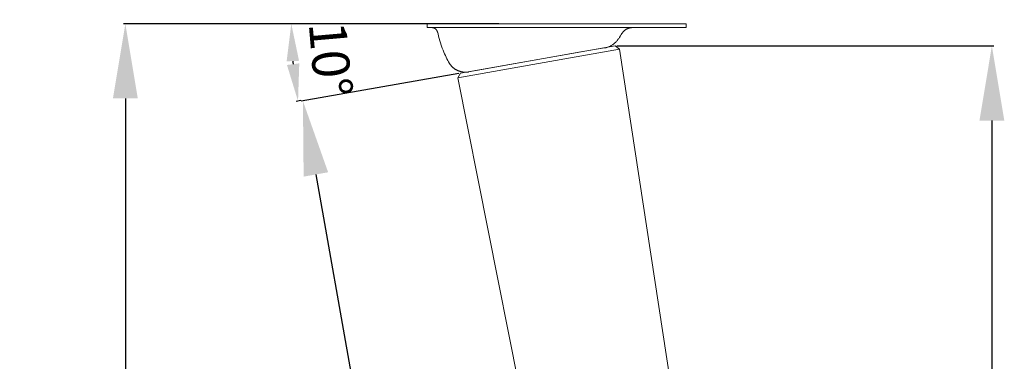
# Model space of a CAD drawing. Units: millimetres. Extents: x 2020 to 5020, y 1857 to 4857.
# Drawn here: x 2843 to 3108, y 3463 to 3555 of the extents above; entities that cross this region are included whole.
import ezdxf

# ---------------------------------------------------------------- set-up
doc = ezdxf.new("R2010")
doc.units = ezdxf.units.MM
doc.header["$LTSCALE"] = 5
doc.header["$MEASUREMENT"] = 0
doc.layers.get('0').update_dxf_attribs({"lineweight": 5})
doc.styles.add('Arial', font='arial.ttf')
doc.dimstyles.new('Stavros', dxfattribs={"dimtxt": 20, "dimasz": 20, "dimexe": 0.5, "dimexo": 0.5, "dimgap": 2, "dimtad": 1, "dimtoh": 1, "dimdec": 0, "dimzin": 1, "dimdsep": 46, "dimtxsty": 'Arial', "dimcen": 0.5, "dimazin": 0, "dimtfac": 1, "dimtdec": 4, "dimtix": 1, "dimtmove": 1, "dimatfit": 3, "dimfxl": 1, "dimtolj": 1, "dimtzin": 1, "dimarcsym": 0})

# ---------------------------------------------------------------- blocks, each defined once
blk = doc.blocks.new('*D147')
at = {"color": 0, "lineweight": -2, "transparency": 16777216}
for p, q in [((2961.23, 3540.37), (2918.93, 3532.91)), ((2922.9, 3513.3), (2994.09, 3109.53)), ((3049.24, 3098.94), (2997.07, 3089.75))]:
    blk.add_line(p, q, dxfattribs=at)
at = {"color": 0, "transparency": 16777216}
for points in [[(2926.18, 3513.88), (2919.61, 3512.72), (2919.42, 3533)], [(2997.37, 3110.11), (2990.81, 3108.95), (2997.56, 3089.83)]]:
    blk.add_solid(points, dxfattribs=at)
at = {"layer": 'Defpoints', "color": 0, "transparency": 16777216}
for p in [(2961.72, 3540.45), (3049.73, 3099.03), (2997.56, 3089.83)]:
    blk.add_point(p, dxfattribs=at)
at = {"color": 0, "transparency": 16777216, "insert": (2973.47, 3314.06), "char_height": 20, "attachment_point": 5, "rotation": 280, "style": 'Arial'}
blk.add_mtext('\\A1;450', dxfattribs=at)
blk = doc.blocks.new('*D149')
at = {"color": 0, "lineweight": -2, "transparency": 16777216}
for p, q in [((2916.17, 3553.7), (2915.8, 3553.7)), ((2918.9, 3533.1), (2917.62, 3532.88))]:
    blk.add_line(p, q, dxfattribs=at)
blk.add_arc((3035.72, 3553.7), 119.42, 184.7993, 185.2007, dxfattribs=at)
at = {"color": 0, "transparency": 16777216}
for points in [[(2915.05, 3543.64), (2918.38, 3543.78), (2916.3, 3553.7)], [(2918.44, 3543.1), (2915.14, 3542.66), (2918.11, 3532.97)]]:
    blk.add_solid(points, dxfattribs=at)
at = {"layer": 'Defpoints', "color": 0, "transparency": 16777216}
for p in [(2916.67, 3553.7), (3035.72, 3553.7), (2916.5, 3546.76), (2919.39, 3533.19)]:
    blk.add_point(p, dxfattribs=at)
at = {"color": 0, "transparency": 16777216, "insert": (2926.82, 3544.18), "char_height": 10, "attachment_point": 5, "rotation": 275, "style": 'Arial'}
blk.add_mtext('\\A1;10°', dxfattribs=at)
blk = doc.blocks.new('*D150')
at = {"color": 0, "lineweight": -2, "transparency": 16777216}
for p, q in [((2971.93, 3553.7), (2871.3, 3553.7)), ((2871.8, 3533.7), (2871.8, 3107.77)), ((3057.28, 3087.77), (2871.3, 3087.77))]:
    blk.add_line(p, q, dxfattribs=at)
at = {"color": 0, "transparency": 16777216}
for points in [[(2868.47, 3533.7), (2875.14, 3533.7), (2871.8, 3553.7)], [(2868.47, 3107.77), (2875.14, 3107.77), (2871.8, 3087.77)]]:
    blk.add_solid(points, dxfattribs=at)
at = {"layer": 'Defpoints', "color": 0, "transparency": 16777216}
for p in [(2972.43, 3553.7), (2871.8, 3087.77), (3057.78, 3087.77)]:
    blk.add_point(p, dxfattribs=at)
at = {"color": 0, "transparency": 16777216, "insert": (2856.59, 3320.74), "char_height": 20, "attachment_point": 5, "rotation": 90, "style": 'Arial'}
blk.add_mtext('\\A1;466', dxfattribs=at)
blk = doc.blocks.new('*D146')
at = {"color": 0, "lineweight": -2, "transparency": 16777216}
for p, q in [((3003.63, 3547.76), (3104.67, 3547.76)), ((3104.17, 3527.76), (3104.17, 3119.03)), ((3057.04, 3099.03), (3104.67, 3099.03))]:
    blk.add_line(p, q, dxfattribs=at)
at = {"color": 0, "transparency": 16777216}
for points in [[(3100.84, 3527.76), (3107.51, 3527.76), (3104.17, 3547.76)], [(3100.84, 3119.03), (3107.51, 3119.03), (3104.17, 3099.03)]]:
    blk.add_solid(points, dxfattribs=at)
at = {"layer": 'Defpoints', "color": 0, "transparency": 16777216}
for p in [(3003.13, 3547.76), (3056.54, 3099.03), (3104.17, 3099.03)]:
    blk.add_point(p, dxfattribs=at)
at = {"color": 0, "transparency": 16777216, "insert": (3088.96, 3323.39), "char_height": 20, "attachment_point": 5, "rotation": 90, "style": 'Arial'}
blk.add_mtext('\\A1;449', dxfattribs=at)
blk = doc.blocks.new('*U44')
for p, q in [((-38.39, 465.93), (-107.79, 465.93)), ((-107.79, 465.93), (-107.79, 464.93)), ((-107.79, 464.93), (-38.39, 464.93)), ((-52.51, 464.93), (-107.07, 464.93)), ((-107.07, 464.93), (-106.89, 464.93)), ((-106.89, 464.93), (-106.71, 464.92)), ((-106.71, 464.92), (-106.62, 464.92)), ((-106.62, 464.92), (-106.53, 464.91)), ((-106.53, 464.91), (-106.44, 464.9)), ((-106.44, 464.9), (-106.4, 464.9)), ((-106.4, 464.9), (-106.36, 464.89)), ((-106.36, 464.89), (-106.32, 464.88)), ((-106.32, 464.88), (-106.27, 464.87)), ((-106.27, 464.87), (-106.23, 464.86)), ((-106.23, 464.86), (-106.19, 464.85)), ((-106.19, 464.85), (-106.15, 464.84)), ((-106.15, 464.84), (-106.11, 464.83)), ((-106.11, 464.83), (-106.07, 464.82)), ((-106.07, 464.82), (-106.03, 464.8)), ((-106.03, 464.8), (-105.99, 464.79)), ((-105.99, 464.79), (-105.95, 464.77)), ((-105.95, 464.77), (-105.91, 464.76)), ((-105.91, 464.76), (-105.88, 464.74)), ((-105.88, 464.74), (-105.84, 464.72)), ((-105.84, 464.72), (-105.8, 464.7)), ((-53.89, 464.7), (-53.81, 464.73)), ((-53.81, 464.73), (-53.73, 464.75)), ((-53.73, 464.75), (-53.57, 464.8)), ((-53.57, 464.8), (-53.43, 464.83)), ((-53.43, 464.83), (-53.3, 464.86)), ((-53.3, 464.86), (-53.17, 464.88)), ((-53.17, 464.88), (-53.03, 464.9)), ((-53.03, 464.9), (-52.9, 464.91)), ((-52.9, 464.91), (-52.77, 464.92)), ((-52.77, 464.92), (-52.64, 464.93)), ((-52.64, 464.93), (-52.51, 464.93)), ((-38.39, 464.93), (-38.39, 465.93)), ((-105.8, 464.7), (-105.77, 464.68)), ((-105.77, 464.68), (-105.73, 464.66)), ((-105.73, 464.66), (-105.7, 464.64)), ((-105.7, 464.64), (-105.66, 464.61)), ((-105.66, 464.61), (-105.63, 464.59)), ((-105.63, 464.59), (-105.6, 464.57)), ((-105.6, 464.57), (-105.57, 464.54)), ((-105.57, 464.54), (-105.54, 464.51)), ((-105.54, 464.51), (-105.51, 464.48)), ((-105.51, 464.48), (-105.48, 464.46)), ((-105.48, 464.46), (-105.45, 464.43)), ((-105.45, 464.43), (-105.42, 464.4)), ((-105.42, 464.4), (-105.4, 464.36)), ((-105.4, 464.36), (-105.37, 464.33)), ((-105.37, 464.33), (-105.35, 464.3)), ((-105.35, 464.3), (-105.32, 464.27)), ((-105.32, 464.27), (-105.3, 464.23)), ((-105.3, 464.23), (-105.28, 464.2)), ((-105.28, 464.2), (-105.25, 464.16)), ((-105.25, 464.16), (-105.23, 464.12)), ((-105.23, 464.12), (-105.21, 464.09)), ((-105.21, 464.09), (-105.19, 464.05)), ((-105.19, 464.05), (-105.17, 464.01)), ((-105.17, 464.01), (-105.16, 463.97)), ((-105.16, 463.97), (-105.14, 463.93)), ((-105.14, 463.93), (-105.12, 463.89)), ((-105.12, 463.89), (-105.09, 463.81)), ((-105.09, 463.81), (-105.06, 463.73)), ((-105.06, 463.73), (-105.03, 463.64)), ((-105.03, 463.64), (-105.01, 463.56)), ((-105.01, 463.56), (-104.68, 462.28)), ((-104.68, 462.28), (-104.33, 461.07)), ((-56.48, 461.97), (-56.38, 462.11)), ((-56.38, 462.11), (-56.3, 462.25)), ((-56.3, 462.25), (-56.21, 462.39)), ((-56.21, 462.39), (-56.14, 462.54)), ((-56.14, 462.54), (-56.08, 462.63)), ((-56.08, 462.63), (-56.03, 462.73)), ((-56.03, 462.73), (-55.92, 462.91)), ((-55.92, 462.91), (-55.8, 463.1)), ((-55.8, 463.1), (-55.67, 463.29)), ((-55.67, 463.29), (-55.49, 463.53)), ((-55.49, 463.53), (-55.39, 463.66)), ((-55.39, 463.66), (-55.34, 463.72)), ((-55.34, 463.72), (-55.29, 463.78)), ((-55.29, 463.78), (-55.24, 463.84)), ((-55.24, 463.84), (-55.18, 463.9)), ((-55.18, 463.9), (-55.13, 463.96)), ((-55.13, 463.96), (-55.07, 464.02)), ((-55.07, 464.02), (-55.01, 464.08)), ((-55.01, 464.08), (-54.95, 464.13)), ((-54.95, 464.13), (-54.88, 464.19)), ((-54.88, 464.19), (-54.85, 464.21)), ((-54.85, 464.21), (-54.82, 464.24)), ((-54.82, 464.24), (-54.78, 464.27)), ((-54.78, 464.27), (-54.75, 464.29)), ((-54.75, 464.29), (-54.67, 464.34)), ((-54.67, 464.34), (-54.6, 464.39)), ((-54.6, 464.39), (-54.53, 464.43)), ((-54.53, 464.43), (-54.45, 464.47)), ((-54.45, 464.47), (-54.37, 464.51)), ((-54.37, 464.51), (-54.29, 464.55)), ((-54.29, 464.55), (-54.21, 464.58)), ((-54.21, 464.58), (-54.13, 464.62)), ((-54.13, 464.62), (-54.05, 464.65)), ((-54.05, 464.65), (-53.97, 464.68)), ((-53.97, 464.68), (-53.89, 464.7)), ((-104.33, 461.07), (-103.96, 459.93)), ((-103.96, 459.93), (-103.77, 459.39)), ((-66.61, 458.38), (-60.25, 459.46)), ((-60.25, 459.46), (-60.1, 459.49)), ((-60.1, 459.49), (-59.95, 459.52)), ((-59.95, 459.52), (-59.8, 459.56)), ((-59.8, 459.56), (-59.65, 459.6)), ((-59.65, 459.6), (-59.5, 459.65)), ((-59.5, 459.65), (-59.35, 459.7)), ((-59.35, 459.7), (-59.2, 459.76)), ((-59.2, 459.76), (-59.05, 459.82)), ((-59.05, 459.82), (-58.9, 459.88)), ((-58.9, 459.88), (-58.75, 459.96)), ((-58.75, 459.96), (-58.6, 460.03)), ((-58.6, 460.03), (-58.46, 460.11)), ((-58.46, 460.11), (-58.31, 460.2)), ((-58.31, 460.2), (-58.17, 460.29)), ((-58.17, 460.29), (-58.03, 460.39)), ((-58.03, 460.39), (-57.89, 460.49)), ((-57.89, 460.49), (-57.75, 460.59)), ((-57.75, 460.59), (-57.62, 460.7)), ((-57.62, 460.7), (-57.49, 460.81)), ((-57.49, 460.81), (-57.36, 460.93)), ((-57.36, 460.93), (-57.24, 461.05)), ((-57.24, 461.05), (-57.12, 461.17)), ((-57.12, 461.17), (-57, 461.3)), ((-57, 461.3), (-56.89, 461.42)), ((-56.89, 461.42), (-56.78, 461.56)), ((-56.78, 461.56), (-56.67, 461.69)), ((-56.67, 461.69), (-56.57, 461.83)), ((-56.57, 461.83), (-56.48, 461.97)), ((-103.77, 459.39), (-103.57, 458.86)), ((-103.57, 458.86), (-103.37, 458.36)), ((-103.37, 458.36), (-103.17, 457.87)), ((-103.17, 457.87), (-102.96, 457.4)), ((-102.96, 457.4), (-102.75, 456.95)), ((-102.75, 456.95), (-102.53, 456.51)), ((-93.19, 453.66), (-66.61, 458.38)), ((-102.53, 456.51), (-102.31, 456.1)), ((-102.31, 456.1), (-102.08, 455.7)), ((-102.08, 455.7), (-101.85, 455.32)), ((-101.85, 455.32), (-101.81, 455.25)), ((-101.81, 455.25), (-101.76, 455.17)), ((-101.76, 455.17), (-101.71, 455.1)), ((-101.71, 455.1), (-101.65, 455.03)), ((-101.65, 455.03), (-101.6, 454.95)), ((-101.6, 454.95), (-101.54, 454.88)), ((-101.54, 454.88), (-101.49, 454.81)), ((-101.49, 454.81), (-101.43, 454.74)), ((-101.43, 454.74), (-101.37, 454.67)), ((-101.37, 454.67), (-101.31, 454.6)), ((-101.31, 454.6), (-101.24, 454.54)), ((-101.24, 454.54), (-101.18, 454.47)), ((-101.18, 454.47), (-101.11, 454.4)), ((-101.11, 454.4), (-101.05, 454.34)), ((-101.05, 454.34), (-100.98, 454.27)), ((-100.98, 454.27), (-100.91, 454.21)), ((-100.91, 454.21), (-100.84, 454.15)), ((-100.84, 454.15), (-100.76, 454.09)), ((-100.76, 454.09), (-100.69, 454.03)), ((-100.69, 454.03), (-100.61, 453.97)), ((-100.61, 453.97), (-100.54, 453.92)), ((-100.54, 453.92), (-100.46, 453.86)), ((-100.46, 453.86), (-100.38, 453.81)), ((-100.38, 453.81), (-100.3, 453.75)), ((-100.3, 453.75), (-100.22, 453.7)), ((-100.22, 453.7), (-100.14, 453.65)), ((-100.14, 453.65), (-100.05, 453.61)), ((-100.05, 453.61), (-99.97, 453.56)), ((-99.97, 453.56), (-99.88, 453.51)), ((-99.88, 453.51), (-99.8, 453.47)), ((-99.8, 453.47), (-99.71, 453.43)), ((-99.71, 453.43), (-99.62, 453.39)), ((-99.62, 453.39), (-99.53, 453.35)), ((-99.53, 453.35), (-99.45, 453.31)), ((-99.45, 453.31), (-99.36, 453.28)), ((-99.36, 453.28), (-99.26, 453.25)), ((-99.26, 453.25), (-99.17, 453.21)), ((-99.17, 453.21), (-99.08, 453.19)), ((-99.08, 453.19), (-98.99, 453.16)), ((-98.99, 453.16), (-98.9, 453.13)), ((-98.9, 453.13), (-98.81, 453.11)), ((-98.81, 453.11), (-98.71, 453.08)), ((-98.71, 453.08), (-98.62, 453.06)), ((-98.62, 453.06), (-98.53, 453.05)), ((-98.53, 453.05), (-98.43, 453.03)), ((-98.43, 453.03), (-98.34, 453.01)), ((-98.34, 453.01), (-98.25, 453)), ((-98.25, 453), (-98.15, 452.99)), ((-98.15, 452.99), (-98.06, 452.98)), ((-98.06, 452.98), (-97.96, 452.97)), ((-97.96, 452.97), (-97.87, 452.96)), ((-97.87, 452.96), (-97.78, 452.96)), ((-97.78, 452.96), (-97.69, 452.96)), ((-97.69, 452.96), (-97.59, 452.95)), ((-97.59, 452.95), (-97.5, 452.95)), ((-97.5, 452.95), (-97.41, 452.96)), ((-97.41, 452.96), (-97.32, 452.96)), ((-97.32, 452.96), (-97.23, 452.97)), ((-97.23, 452.97), (-97.14, 452.97)), ((-97.14, 452.97), (-97.05, 452.98)), ((-97.05, 452.98), (-96.96, 452.99)), ((-96.96, 452.99), (-96.87, 453)), ((-96.87, 453), (-96.78, 453.02)), ((-96.78, 453.02), (-93.19, 453.66))]:
    blk.add_line(p, q)
at = {"linetype": 'ByBlock'}
for p, q in [((-78.14, 456.33), (-57.44, 459.98)), ((-57.44, 459.98), (-56.27, 459.13)), ((-56.27, 459.13), (-77.96, 455.31)), ((11.64, 16.24), (-56.27, 459.13)), ((-77.96, 455.31), (-99.65, 451.48)), ((-98.85, 452.68), (-78.14, 456.33)), ((-99.65, 451.48), (-98.85, 452.68)), ((-11.99, 12.07), (-99.65, 451.48))]:
    blk.add_line(p, q, dxfattribs=at)

msp = doc.modelspace()

# ---------------------------------------------------------------- block references
msp.add_blockref('*U44', (3060.57, 3087.77))

# ---------------------------------------------------------------- dimensions: what is measured, and where the dimension line sits
dim = msp.add_angular_dim_3p(base=(2916.5, 3546.76), center=(3035.72, 3553.7), p1=(2916.67, 3553.7), p2=(2919.39, 3533.19), dimstyle='Stavros', override={"dimtxt": 10, "dimasz": 10, "dimgap": 5, "dimadec": 0})
dim.commit()
dim.dimension.update_dxf_attribs({"geometry": '*D149', "text_midpoint": (2926.82, 3544.18)})
for base, p1, p2, angle, picture, middle in [((2871.8, 3087.77), (2972.43, 3553.7), (3057.78, 3087.77), 90, '*D150', (2856.59, 3320.74)), ((2997.56, 3089.83), (2961.72, 3540.45), (3049.73, 3099.03), 100, '*D147', (2973.47, 3314.06))]:
    dim = msp.add_linear_dim(base=base, p1=p1, p2=p2, angle=angle, dimstyle='Stavros', override={"dimgap": 5})
    dim.commit()
    dim.dimension.update_dxf_attribs({"geometry": picture, "text_midpoint": middle})
dim = msp.add_linear_dim(base=(3104.17, 3099.03), p1=(3003.13, 3547.76), p2=(3056.54, 3099.03), angle=90, dimstyle='Stavros', override={"dimgap": 5, "dimtmove": 0})
dim.commit()
dim.dimension.update_dxf_attribs({"geometry": '*D146', "text_midpoint": (3104.17, 3323.39), "dimtype": 160})

doc.saveas('drawing.dxf')
